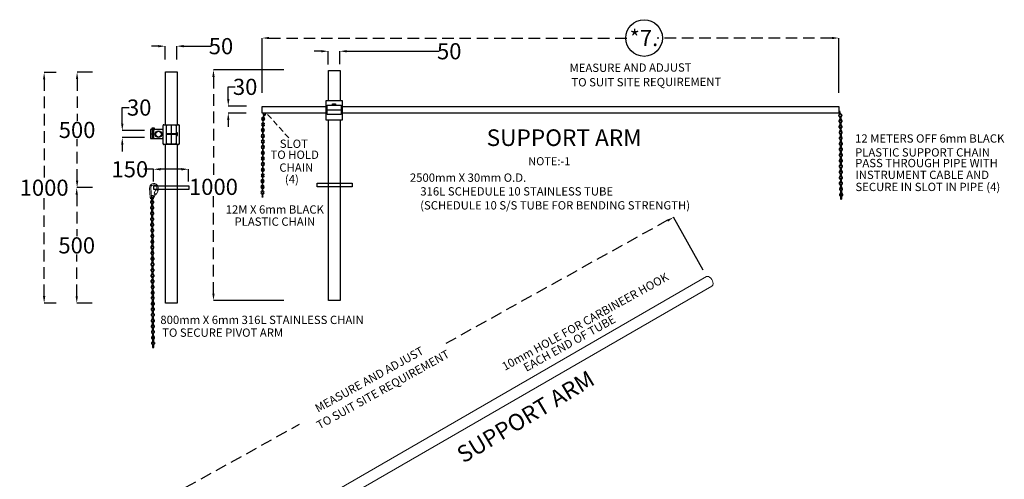
# Model space of a CAD drawing. Units: millimetres. Extents: x 409 to 8205, y 891 to 5945.
# Drawn here: x 412 to 4679, y 3863 to 5855 of the extents above; entities that cross this region are included whole.
import ezdxf

# ---------------------------------------------------------------- set-up
doc = ezdxf.new("R2010")
doc.units = ezdxf.units.MM
doc.header["$LTSCALE"] = 100
doc.linetypes.add('DASHED', pattern=[0.75, 0.5, -0.25])
doc.linetypes.add('HIDDEN', pattern=[0.375, 0.25, -0.125])
doc.layers.get('DEFPOINTS').update_dxf_attribs({"color": 1})
doc.layers.add('CUBICLE', color=7, linetype='Continuous', lineweight=25)
doc.layers.add('T25', color=7, linetype='Continuous', lineweight=25)
doc.layers.add('CUT_OUTS', color=7, linetype='Continuous')
doc.styles.add('S250', font='ISO3098B.SHX', dxfattribs={"height": 25})
doc.styles.add('TEXTISO', font='ISO3098B.SHX')
doc.dimstyles.new('CEI', dxfattribs={"dimscale": 10, "dimtxt": 2.5, "dimasz": 3, "dimexe": 0, "dimexo": 0, "dimgap": 0.5, "dimtad": 0, "dimtih": 1, "dimtoh": 1, "dimdec": 0, "dimrnd": 1, "dimzin": 0, "dimdsep": 46, "dimtxsty": 'TEXTISO', "dimcen": 0.09, "dimadec": 0, "dimazin": 0, "dimtfac": 0.072, "dimtdec": 0, "dimtofl": 0, "dimtmove": 0, "dimatfit": 2, "dimfxl": 1, "dimtolj": 1, "dimtzin": 0, "dimarcsym": 0})

# ---------------------------------------------------------------- blocks, each defined once
blk = doc.blocks.new('*D100')
at = {"layer": 'CUT_OUTS', "color": 0, "lineweight": -2, "transparency": 16777216}
for p, q in [((1462.6, 5538.6), (1462.6, 5775.7)), ((3962.1, 5538.6), (3962.1, 5775.7))]:
    blk.add_line(p, q, dxfattribs=at)
at = {"layer": 'CUT_OUTS', "color": 0, "linetype": 'DASHED', "lineweight": -2, "transparency": 16777216}
for p, q in [((1492.6, 5775.7), (3059.6, 5775.7)), ((3932.1, 5775.7), (3174.6, 5775.7))]:
    blk.add_line(p, q, dxfattribs=at)
at = {"layer": 'CUT_OUTS', "color": 0, "lineweight": 30, "transparency": 16777216}
for points in [[(1492.6, 5780.7), (1492.6, 5770.7), (1462.6, 5775.7)], [(3932.1, 5780.7), (3932.1, 5770.7), (3962.1, 5775.7)]]:
    blk.add_solid(points, dxfattribs=at)
at = {"layer": 'DEFPOINTS', "color": 0, "lineweight": 30, "transparency": 16777216}
for p in [(3962.1, 5775.7), (1462.6, 5538.6), (3962.1, 5538.6)]:
    blk.add_point(p, dxfattribs=at)
at = {"layer": 'CUT_OUTS', "color": 0, "transparency": 16777216, "insert": (3117.1, 5775.7), "char_height": 70, "width": 139.399, "attachment_point": 5, "style": 'TEXTISO'}
blk.add_mtext('\\A1;*7. ', dxfattribs=at)
blk = doc.blocks.new('*D101')
at = {"layer": 'CUT_OUTS', "color": 0, "lineweight": -2, "transparency": 16777216}
for p, q in [((1315.6, 5511.1), (1315.6, 5564.1)), ((1315.6, 5564.1), (1345.6, 5564.1)), ((1395.1, 5481.1), (1315.6, 5481.1)), ((1392.9, 5450.7), (1315.6, 5450.7)), ((1315.6, 5420.7), (1315.6, 5390.7))]:
    blk.add_line(p, q, dxfattribs=at)
at = {"layer": 'CUT_OUTS', "color": 0, "lineweight": 30, "transparency": 16777216}
for points in [[(1310.6, 5511.1), (1320.6, 5511.1), (1315.6, 5481.1)], [(1310.6, 5420.7), (1320.6, 5420.7), (1315.6, 5450.7)]]:
    blk.add_solid(points, dxfattribs=at)
at = {"layer": 'DEFPOINTS', "color": 0, "lineweight": 30, "transparency": 16777216}
for p in [(1315.6, 5481.1), (1395.1, 5481.1), (1392.9, 5450.7)]:
    blk.add_point(p, dxfattribs=at)
at = {"layer": 'CUT_OUTS', "color": 0, "transparency": 16777216, "insert": (1388.8, 5564.1), "char_height": 70, "attachment_point": 5, "style": 'TEXTISO'}
blk.add_mtext('\\A1;30', dxfattribs=at)
blk = doc.blocks.new('*D102')
at = {"layer": 'CUT_OUTS', "color": 0, "lineweight": -2, "transparency": 16777216}
for p, q in [((1718.4, 5718.4), (1688.4, 5718.4)), ((1748.4, 5661.6), (1748.4, 5718.4)), ((1798.8, 5662), (1798.8, 5718.4)), ((1828.8, 5718.4), (2230.2, 5718.4))]:
    blk.add_line(p, q, dxfattribs=at)
at = {"layer": 'CUT_OUTS', "color": 0, "lineweight": 30, "transparency": 16777216}
for points in [[(1718.4, 5723.4), (1718.4, 5713.4), (1748.4, 5718.4)], [(1828.8, 5723.4), (1828.8, 5713.4), (1798.8, 5718.4)]]:
    blk.add_solid(points, dxfattribs=at)
at = {"layer": 'DEFPOINTS', "color": 0, "lineweight": 30, "transparency": 16777216}
for p in [(1798.8, 5718.4), (1748.4, 5661.6), (1798.8, 5662)]:
    blk.add_point(p, dxfattribs=at)
at = {"layer": 'CUT_OUTS', "color": 0, "transparency": 16777216, "insert": (2273.4, 5718.4), "char_height": 70, "attachment_point": 5, "style": 'TEXTISO'}
blk.add_mtext('\\A1;50', dxfattribs=at)
blk = doc.blocks.new('*D103')
at = {"layer": 'CUT_OUTS', "color": 0, "lineweight": -2, "transparency": 16777216}
for p, q in [((1556.5, 5637.3), (1251.5, 5637.3)), ((1556.5, 4637.6), (1251.5, 4637.6))]:
    blk.add_line(p, q, dxfattribs=at)
at = {"layer": 'CUT_OUTS', "color": 0, "linetype": 'DASHED', "lineweight": -2, "transparency": 16777216}
for p, q in [((1251.5, 5607.3), (1251.5, 5170.8)), ((1251.5, 4667.6), (1251.5, 5090.8))]:
    blk.add_line(p, q, dxfattribs=at)
at = {"layer": 'CUT_OUTS', "color": 0, "lineweight": 30, "transparency": 16777216}
for points in [[(1246.5, 5607.3), (1256.5, 5607.3), (1251.5, 5637.3)], [(1246.5, 4667.6), (1256.5, 4667.6), (1251.5, 4637.6)]]:
    blk.add_solid(points, dxfattribs=at)
at = {"layer": 'DEFPOINTS', "color": 0, "lineweight": 30, "transparency": 16777216}
for p in [(1251.5, 5637.3), (1556.5, 5637.3), (1556.5, 4637.6)]:
    blk.add_point(p, dxfattribs=at)
at = {"layer": 'CUT_OUTS', "color": 0, "transparency": 16777216, "insert": (1251.5, 5130.8), "char_height": 70, "attachment_point": 5, "style": 'TEXTISO'}
blk.add_mtext('\\A1;1000', dxfattribs=at)
blk = doc.blocks.new('*D104')
at = {"layer": 'CUT_OUTS', "color": 0, "lineweight": -2, "transparency": 16777216}
for p, q in [((1012.2, 5740.4), (982.2, 5740.4)), ((1042.2, 5682.9), (1042.2, 5740.4)), ((1092.5, 5683.2), (1092.5, 5740.4)), ((1122.5, 5740.4), (1240.9, 5740.4))]:
    blk.add_line(p, q, dxfattribs=at)
at = {"layer": 'CUT_OUTS', "color": 0, "lineweight": 30, "transparency": 16777216}
for points in [[(1012.2, 5745.4), (1012.2, 5735.4), (1042.2, 5740.4)], [(1122.5, 5745.4), (1122.5, 5735.4), (1092.5, 5740.4)]]:
    blk.add_solid(points, dxfattribs=at)
at = {"layer": 'DEFPOINTS', "color": 0, "lineweight": 30, "transparency": 16777216}
for p in [(1092.5, 5740.4), (1042.2, 5682.9), (1092.5, 5683.2)]:
    blk.add_point(p, dxfattribs=at)
at = {"layer": 'CUT_OUTS', "color": 0, "transparency": 16777216, "insert": (1284.1, 5740.4), "char_height": 70, "attachment_point": 5, "style": 'TEXTISO'}
blk.add_mtext('\\A1;50', dxfattribs=at)
blk = doc.blocks.new('*D105')
at = {"layer": 'CUT_OUTS', "color": 0, "lineweight": -2, "transparency": 16777216}
for p, q in [((856.3, 5404.5), (856.3, 5474.3)), ((856.3, 5474.3), (886.3, 5474.3)), ((952.9, 5374.5), (856.3, 5374.5)), ((952.8, 5344.1), (856.3, 5344.1)), ((856.3, 5314.1), (856.3, 5284.1))]:
    blk.add_line(p, q, dxfattribs=at)
at = {"layer": 'CUT_OUTS', "color": 0, "lineweight": 30, "transparency": 16777216}
for points in [[(851.3, 5404.5), (861.3, 5404.5), (856.3, 5374.5)], [(851.3, 5314.1), (861.3, 5314.1), (856.3, 5344.1)]]:
    blk.add_solid(points, dxfattribs=at)
at = {"layer": 'DEFPOINTS', "color": 0, "lineweight": 30, "transparency": 16777216}
for p in [(856.3, 5374.5), (952.8, 5344.1), (952.9, 5374.5)]:
    blk.add_point(p, dxfattribs=at)
at = {"layer": 'CUT_OUTS', "color": 0, "transparency": 16777216, "insert": (929.6, 5474.3), "char_height": 70, "attachment_point": 5, "style": 'TEXTISO'}
blk.add_mtext('\\A1;30', dxfattribs=at)
blk = doc.blocks.new('*D106')
at = {"layer": 'CUT_OUTS', "color": 0, "lineweight": -2, "transparency": 16777216}
for p, q in [((727, 5627.5), (660.4, 5627.5)), ((727, 5127.3), (660.4, 5127.3))]:
    blk.add_line(p, q, dxfattribs=at)
at = {"layer": 'CUT_OUTS', "color": 0, "linetype": 'DASHED', "lineweight": -2, "transparency": 16777216}
for p, q in [((660.4, 5597.5), (660.4, 5417.4)), ((660.4, 5157.3), (660.4, 5337.4))]:
    blk.add_line(p, q, dxfattribs=at)
at = {"layer": 'CUT_OUTS', "color": 0, "lineweight": 30, "transparency": 16777216}
for points in [[(655.4, 5597.5), (665.4, 5597.5), (660.4, 5627.5)], [(655.4, 5157.3), (665.4, 5157.3), (660.4, 5127.3)]]:
    blk.add_solid(points, dxfattribs=at)
at = {"layer": 'DEFPOINTS', "color": 0, "lineweight": 30, "transparency": 16777216}
for p in [(660.4, 5627.5), (727, 5627.5), (727, 5127.3)]:
    blk.add_point(p, dxfattribs=at)
at = {"layer": 'CUT_OUTS', "color": 0, "transparency": 16777216, "insert": (660.4, 5377.4), "char_height": 70, "attachment_point": 5, "style": 'TEXTISO'}
blk.add_mtext('\\A1;500', dxfattribs=at)
blk = doc.blocks.new('*D107')
at = {"layer": 'CUT_OUTS', "color": 0, "lineweight": -2, "transparency": 16777216}
for p, q in [((725.6, 5127.2), (658.9, 5127.2)), ((725.6, 4626.9), (658.9, 4626.9))]:
    blk.add_line(p, q, dxfattribs=at)
at = {"layer": 'CUT_OUTS', "color": 0, "linetype": 'DASHED', "lineweight": -2, "transparency": 16777216}
for p, q in [((658.9, 5097.2), (658.9, 4917.1)), ((658.9, 4656.9), (658.9, 4837.1))]:
    blk.add_line(p, q, dxfattribs=at)
at = {"layer": 'CUT_OUTS', "color": 0, "lineweight": 30, "transparency": 16777216}
for points in [[(653.9, 5097.2), (663.9, 5097.2), (658.9, 5127.2)], [(653.9, 4656.9), (663.9, 4656.9), (658.9, 4626.9)]]:
    blk.add_solid(points, dxfattribs=at)
at = {"layer": 'DEFPOINTS', "color": 0, "lineweight": 30, "transparency": 16777216}
for p in [(658.9, 5127.2), (725.6, 5127.2), (725.6, 4626.9)]:
    blk.add_point(p, dxfattribs=at)
at = {"layer": 'CUT_OUTS', "color": 0, "transparency": 16777216, "insert": (658.9, 4877.1), "char_height": 70, "attachment_point": 5, "style": 'TEXTISO'}
blk.add_mtext('\\A1;500', dxfattribs=at)
blk = doc.blocks.new('*D108')
at = {"layer": 'CUT_OUTS', "color": 0, "lineweight": -2, "transparency": 16777216}
for p, q in [((992.1, 5207), (949.7, 5207)), ((992.1, 5153.8), (992.1, 5207)), ((1112.6, 5207), (1022.1, 5207)), ((1142.6, 5153.8), (1142.6, 5207))]:
    blk.add_line(p, q, dxfattribs=at)
at = {"layer": 'CUT_OUTS', "color": 0, "lineweight": 30, "transparency": 16777216}
for points in [[(1022.1, 5212), (1022.1, 5202), (992.1, 5207)], [(1112.6, 5212), (1112.6, 5202), (1142.6, 5207)]]:
    blk.add_solid(points, dxfattribs=at)
at = {"layer": 'DEFPOINTS', "color": 0, "lineweight": 30, "transparency": 16777216}
for p in [(1142.6, 5207), (992.1, 5153.8), (1142.6, 5153.8)]:
    blk.add_point(p, dxfattribs=at)
at = {"layer": 'CUT_OUTS', "color": 0, "transparency": 16777216, "insert": (889, 5207), "char_height": 70, "attachment_point": 5, "style": 'TEXTISO'}
blk.add_mtext('\\A1;150', dxfattribs=at)
blk = doc.blocks.new('*D109')
at = {"layer": 'CUT_OUTS', "color": 0, "lineweight": -2, "transparency": 16777216}
for p, q in [((569.3, 5626.8), (517.6, 5626.8)), ((569.3, 4627.2), (517.6, 4627.2))]:
    blk.add_line(p, q, dxfattribs=at)
at = {"layer": 'CUT_OUTS', "color": 0, "linetype": 'DASHED', "lineweight": -2, "transparency": 16777216}
for p, q in [((517.6, 5596.8), (517.6, 5167)), ((517.6, 4657.2), (517.6, 5087))]:
    blk.add_line(p, q, dxfattribs=at)
at = {"layer": 'CUT_OUTS', "color": 0, "lineweight": 30, "transparency": 16777216}
for points in [[(512.6, 5596.8), (522.6, 5596.8), (517.6, 5626.8)], [(512.6, 4657.2), (522.6, 4657.2), (517.6, 4627.2)]]:
    blk.add_solid(points, dxfattribs=at)
at = {"layer": 'DEFPOINTS', "color": 0, "lineweight": 30, "transparency": 16777216}
for p in [(517.6, 5626.8), (569.3, 5626.8), (569.3, 4627.2)]:
    blk.add_point(p, dxfattribs=at)
at = {"layer": 'CUT_OUTS', "color": 0, "transparency": 16777216, "insert": (517.6, 5127), "char_height": 70, "attachment_point": 5, "style": 'TEXTISO'}
blk.add_mtext('\\A1;1000', dxfattribs=at)
blk = doc.blocks.new('link1')
at = {"layer": 'CUBICLE', "color": 7, "linetype": 'Continuous', "lineweight": 30}
for p, q in [((-5.5, -9.8), (-5.5, -3.8)), ((-3.8, -9.8), (-3.8, -3.8)), ((4, -3.8), (4, -9.8)), ((5.7, -3.8), (5.7, -9.8))]:
    blk.add_line(p, q, dxfattribs=at)
for centre, radius, start, end in [((0.1, -3.8), 5.58, 101.8363, 180.2717), ((0.1, -3.8), 5.58, 359.7283, 76.0918), ((0.1, -9.2), 5.58, 180.1033, 258.1637), ((0.1, -3.8), 3.91, 106.9862, 183.9488), ((0.1, -9.1), 3.91, 180.3201, 253.0138), ((0.1, -3.8), 3.91, 0, 69.9799), ((0.1, -9.2), 5.58, 283.9082, 359.8967), ((0.1, -9.1), 3.91, 290.0201, 359.6799)]:
    blk.add_arc(centre, radius, start, end, dxfattribs=at)
blk = doc.blocks.new('link2')
at = {"layer": 'CUBICLE', "color": 7, "linetype": 'Continuous', "lineweight": 30}
for points in [[(-1.4, -12.6), (-1.4, 1.4)], [(1.1, 1.4), (1.1, -12.6)]]:
    blk.add_lwpolyline(points, dxfattribs=at)
for centre, start, end in [((-0.2, 1.4), 1.6659, 178.3341), ((-0.2, -12.6), 181.6659, 358.3341)]:
    blk.add_arc(centre, 1.31, start, end, dxfattribs=at)
at = {"layer": 'CUBICLE', "color": 7, "linetype": 'HIDDEN', "lineweight": 30, "ltscale": 0.025}
for centre, start, end in [((-0.2, 1.4), 179.8363, 0.1637), ((-0.2, -12.6), 359.8363, 180.1637)]:
    blk.add_arc(centre, 1.31, start, end, dxfattribs=at)

msp = doc.modelspace()

# ---------------------------------------------------------------- linework, layer by layer
at = {"color": 0, "linetype": 'Continuous', "lineweight": 18, "extrusion": (9.20221e-16, 0.816497, 0.57735)}
for p, q in [((3388.5, 4741.5), (1247.4, 3505.3)), ((3412, 4700.9), (1270.8, 3464.7))]:
    msp.add_line(p, q, dxfattribs=at)
at = {"color": 0, "linetype": 'Continuous', "lineweight": 18}
for major_axis, start_param, end_param in [((-11.7, 20.3), -2.356194, 0), ((11.7, -20.3), 0, 0.785398)]:
    msp.add_ellipse((3400.3, 4721.2), major_axis=major_axis, ratio=0.57735, start_param=start_param, end_param=end_param, dxfattribs=at)
at = {"layer": 'CUBICLE', "color": 7, "linetype": 'Continuous', "lineweight": 30}
for p, q in [((1744.9, 5464.6), (1805, 5464.6)), ((1467.5, 5449.9), (1466.8, 5448)), ((1469.2, 5449.9), (1468.4, 5447.4)), ((1475.7, 5444.8), (1477.5, 5449.9)), ((1477.3, 5444.2), (1479.3, 5449.8)), ((987.2, 5339.8), (987.2, 5379.7)), ((991.7, 5379.7), (991.7, 5339.7)), ((1070.3, 5314.8), (1070.3, 5399.8)), ((998.9, 5359.4), (978, 5359.4)), ((987.2, 5348.6), (991.7, 5349.9)), ((991.7, 5347.4), (987.2, 5346.2)), ((987.2, 5343.9), (991.7, 5345.1)), ((991.7, 5342.7), (987.2, 5341.5)), ((987.3, 5358.1), (991.8, 5359.2)), ((991.8, 5356.8), (987.3, 5355.6)), ((987.3, 5353.4), (991.8, 5354.6)), ((991.8, 5352.2), (987.3, 5351)), ((1046.4, 5359.4), (1090.5, 5359.4)), ((1048.5, 5361.7), (1090.6, 5361.7)), ((1090.6, 5357.2), (1048.5, 5357.2)), ((1053.6, 5357.2), (1052.4, 5361.7)), ((1054.8, 5361.7), (1056, 5357.2)), ((1058.3, 5357.2), (1057.1, 5361.7)), ((1059.5, 5361.7), (1060.7, 5357.2)), ((1063.1, 5357.1), (1061.9, 5361.6)), ((1064.3, 5361.6), (1065.5, 5357.1)), ((1067.7, 5357.1), (1066.5, 5361.6)), ((1068.9, 5361.6), (1070.1, 5357.1))]:
    msp.add_line(p, q, dxfattribs=at)
at = {"layer": 'CUBICLE', "color": 7, "linetype": 'HIDDEN', "lineweight": 20}
msp.add_line((1486.2, 5444.9), (1579, 5341.3), dxfattribs=at)
at = {"layer": 'CUBICLE', "color": 7, "linetype": 'Continuous', "lineweight": 5}
for p, q in [((974.7, 5126), (977, 5084.4)), ((980.1, 5126.6), (982.2, 5086.5)), ((1006.1, 5121.9), (1004.4, 5118.4)), ((996.7, 5102.1), (988.1, 5084.2)), ((1001.2, 5099.8), (992.2, 5081))]:
    msp.add_line(p, q, dxfattribs=at)
at = {"layer": 'CUBICLE', "color": 7, "linetype": 'Continuous', "lineweight": 30}
for points in [[(1750, 5504.9), (1750, 5634.9), (1800, 5634.9), (1800, 5504.9)], [(1043.8, 5399.8), (1043.8, 5629.4), (1093.8, 5629.4), (1093.8, 5399.8)], [(1745, 5449.9), (1463, 5449.9), (1463, 5478.9), (1745, 5478.9)], [(1805, 5478.9), (3962.5, 5478.9), (3962.5, 5449.9), (1805, 5449.9)], [(1800, 5419.9), (1800, 4638.6), (1750, 4638.6), (1750, 5419.9)], [(978, 5377.2), (978, 5342.4)], [(1030.8, 5379.8), (980.5, 5379.8)], [(1033.4, 5317.4), (1033.4, 5397.2)], [(1035.7, 5399.8), (1101.2, 5399.8)], [(1048.5, 5318.4), (1048.5, 5396.7)], [(1050.5, 5398.8), (1088.2, 5398.8)], [(1090.3, 5396.4), (1090.3, 5318.2)], [(1103.4, 5397.5), (1103.4, 5317.2)], [(980.7, 5339.8), (1031.1, 5339.8)], [(1101, 5314.8), (1035.9, 5314.8)], [(1093.8, 5314.8), (1093.8, 4626.3), (1043.8, 4626.3), (1043.8, 5314.8)], [(1088.1, 5316), (1051.1, 5316)]]:
    msp.add_lwpolyline(points, dxfattribs=at)
for points in [[(1740, 5504.9), (1810, 5504.9), (1810, 5419.9), (1740, 5419.9)], [(1745, 5484.9), (1805, 5484.9), (1805, 5444.9), (1745, 5444.9)], [(1767.4, 5489.9), (1780, 5489.9), (1780, 5484.9), (1767.4, 5484.9)], [(996.3, 5384.8), (983.7, 5384.8), (983.7, 5379.8), (996.3, 5379.8)], [(1095.7, 5352.9), (1095.7, 5365.5), (1090.7, 5365.5), (1090.7, 5352.9)], [(993.6, 5135.5), (1144.7, 5135.5), (1144.7, 5119.8), (993.6, 5119.8)], [(1701.4, 5146.3), (1852.5, 5146.3), (1852.5, 5130.5), (1701.4, 5130.5)]]:
    msp.add_lwpolyline(points, close=True, dxfattribs=at)
at = {"layer": 'CUBICLE', "color": 7, "linetype": 'HIDDEN', "lineweight": 30, "ltscale": 0.025}
for points in [[(986.7, 5379.8), (992.4, 5379.8), (992.4, 5384.5), (986.7, 5384.5)], [(1090.8, 5362.2), (1090.8, 5356.5), (1095.5, 5356.5), (1095.5, 5362.2)]]:
    msp.add_lwpolyline(points, close=True, dxfattribs=at)
at = {"layer": 'CUBICLE', "color": 7, "linetype": 'Continuous', "lineweight": 5}
for points in [[(994.9, 5104.8), (1001, 5118.2)], [(1001.7, 5099.6), (997.2, 5101.6)], [(1004.1, 5118.5), (1009.6, 5116)], [(1011.5, 5113.4), (1005.3, 5099.8)]]:
    msp.add_lwpolyline(points, dxfattribs=at)
at = {"layer": 'CUBICLE', "color": 7, "linetype": 'Continuous', "lineweight": 30}
for centre, radius in [((3117.9, 5775.7), 79.5), ((1013.3, 5359.2), 14.6), ((1013.4, 5359), 12.4)]:
    msp.add_circle(centre, radius, dxfattribs=at)
at = {"layer": 'CUBICLE', "color": 7, "linetype": 'Continuous', "lineweight": 5}
msp.add_circle((985.1, 5084.9), 3.16, dxfattribs=at)
at = {"layer": 'CUBICLE', "color": 7, "linetype": 'Continuous', "lineweight": 30}
for centre, radius, start, end in [((1472.3, 5446.7), 5.58, 160.4593, 236.4478), ((1472.3, 5446.7), 3.91, 160.6761, 230.336), ((1472.3, 5446.7), 5.58, 262.1923, 340.2528), ((1472.3, 5446.7), 3.91, 267.3422, 340.036), ((1474.1, 5451.7), 5.58, 340.0844, 340.4402), ((980.8, 5377), 2.84, 85.1688, 185.3101), ((1030.6, 5382.6), 2.84, 258.1548, 12.8877), ((1036.2, 5397), 2.84, 84.6683, 190.2923), ((1051.3, 5396), 2.84, 73.169, 193.6806), ((1087.5, 5396), 2.84, 350.7831, 103.0608), ((1100.5, 5397), 2.84, 347.1123, 101.8452), ((980.8, 5342.6), 2.84, 176.0592, 272.529), ((1030.5, 5337), 2.84, 350.7831, 103.0608), ((1036.2, 5317.6), 2.84, 169.7077, 275.3317), ((1051.3, 5318.9), 2.84, 169.7077, 275.3317), ((1087.6, 5318.8), 2.84, 258.1548, 12.8877), ((1100.5, 5317.6), 2.84, 258.1548, 12.8877)]:
    msp.add_arc(centre, radius, start, end, dxfattribs=at)
at = {"layer": 'CUBICLE', "color": 7, "linetype": 'Continuous', "lineweight": 5}
for centre, radius, start, end in [((993.4, 5126.4), 18.7, 326.7302, 184.8742), ((993.4, 5126.4), 13.4, 330.4445, 185.5636), ((985.2, 5085.2), 8.24, 179.4382, 113.3967), ((993.4, 5126.4), 18.7, 227.5866, 227.653), ((1003, 5108.4), 8.91, 204.1663, 229.6944), ((1003.4, 5109.6), 8.91, 85.3465, 106.7957), ((1003, 5108.4), 8.91, 261.5707, 284.7889), ((1003.4, 5109.6), 8.91, 24.4694, 45.9185)]:
    msp.add_arc(centre, radius, start, end, dxfattribs=at)
at = {"layer": 'CUT_OUTS'}
msp.add_line((3373.3, 4769.3), (3245.7, 4998.7), dxfattribs=at)
at = {"layer": 'CUT_OUTS', "linetype": 'DASHED'}
for p, q in [((3219.4, 4985.9), (2245.2, 4444.1)), ((476.3, 3464.4), (1624.2, 4102))]:
    msp.add_line(p, q, dxfattribs=at)
at = {"layer": 'CUT_OUTS', "lineweight": 30}
msp.add_solid([(3217, 4988.5), (3221.9, 4979.7), (3245.7, 4998.7)], dxfattribs=at)

# ---------------------------------------------------------------- block references
at = {"layer": 'CUBICLE', "color": 7, "linetype": 'Continuous', "lineweight": 5, "xscale": -1}
for name, p in [('link1', (1466.5, 5431.8)), ('link2', (1466, 5418.7)), ('link1', (1466, 5383)), ('link1', (1466.4, 5407.4)), ('link2', (1465.8, 5394.4)), ('link1', (1465.7, 5333.5)), ('link1', (1465.8, 5357.9)), ('link2', (1465.4, 5344.8)), ('link2', (1465.5, 5369)), ('link1', (1465.4, 5309.5)), ('link2', (1464.9, 5295.5)), ('link2', (1465.1, 5320.5)), ('link1', (1465.1, 5260.1)), ('link1', (1465.2, 5284.5)), ('link2', (1464.5, 5247.1)), ('link2', (1464.8, 5271.4)), ('link1', (1465.1, 5210.9)), ('link1', (1465.3, 5235.9)), ('link2', (1464.8, 5221.9)), ('link1', (1465, 5186.5)), ('link2', (1464.4, 5173.5)), ('link2', (1464.7, 5197.8)), ('link1', (1464.5, 5137)), ('link1', (1464.6, 5162.1)), ('link2', (1464, 5123.9)), ('link2', (1464.1, 5148.1)), ('link1', (1464.3, 5112.6)), ('link2', (1463.7, 5099.6))]:
    msp.add_blockref(name, p, dxfattribs=at)
at = {"layer": 'CUBICLE', "color": 7, "linetype": 'Continuous', "lineweight": 5, "xscale": -1, "rotation": 340.3560546349867}
msp.add_blockref('link2', (1470.2, 5442.3), dxfattribs=at)
at = {"layer": 'CUBICLE', "color": 7, "linetype": 'Continuous', "lineweight": 5, "rotation": 13.04836882580961}
for name, p in [('link1', (3966.8, 5446.5)), ('link2', (3964.5, 5457.9))]:
    msp.add_blockref(name, p, dxfattribs=at)
at = {"layer": 'CUBICLE', "color": 7, "linetype": 'Continuous', "lineweight": 5}
for name, p in [('link1', (3969.3, 5422.4)), ('link2', (3969.6, 5433.5)), ('link1', (3969.4, 5398)), ('link2', (3969.7, 5409.3)), ('link2', (3970, 5385)), ('link1', (3969.8, 5373.6)), ('link1', (3970, 5348.5)), ('link2', (3970.3, 5359.6)), ('link2', (3970.4, 5335.4)), ('link1', (3970.1, 5324.1)), ('link1', (3970.3, 5300.1)), ('link2', (3970.7, 5311.1)), ('link1', (3970.5, 5275.1)), ('link1', (3970.7, 5250.7)), ('link2', (3970.9, 5286.1)), ('link2', (3971, 5262)), ('link1', (3970.4, 5226.5)), ('link2', (3971, 5212.5)), ('link2', (3971.3, 5237.7)), ('link1', (3970.6, 5201.5)), ('link1', (3970.8, 5177.1)), ('link2', (3971.1, 5188.4)), ('link2', (3971.4, 5164.1)), ('link1', (3971.1, 5152.7)), ('link1', (3971.3, 5127.6)), ('link2', (3971.7, 5138.7)), ('link2', (985.5, 5082.3)), ('link1', (3971.5, 5103.2)), ('link2', (3971.8, 5114.5)), ('link2', (3972.1, 5090.2)), ('link1', (985.2, 5071.2)), ('link1', (985.3, 5046.8)), ('link2', (985.7, 5058.1)), ('link2', (985.9, 5033.8)), ('link1', (985.7, 5022.4)), ('link1', (985.9, 4997.3)), ('link2', (986.2, 5008.4)), ('link1', (986, 4973)), ('link1', (986.3, 4948.9)), ('link2', (986.4, 4984.3)), ('link2', (986.6, 4959.9)), ('link1', (986.5, 4923.9)), ('link2', (986.8, 4934.9)), ('link2', (986.9, 4910.8)), ('link1', (986.4, 4875.3)), ('link1', (986.6, 4899.5)), ('link2', (987.2, 4886.5)), ('link1', (986.6, 4850.3)), ('link1', (986.7, 4825.9)), ('link2', (986.9, 4861.4)), ('link2', (987, 4837.2)), ('link1', (987.1, 4801.5)), ('link2', (987.3, 4812.9)), ('link2', (987.6, 4787.5)), ('link1', (987.3, 4776.4)), ('link1', (987.4, 4752)), ('link2', (987.7, 4763.3)), ('link2', (988, 4739)), ('link1', (987.6, 4728)), ('link1', (987.8, 4703)), ('link2', (988.2, 4714)), ('link1', (987.9, 4656.2)), ('link1', (988, 4678.6)), ('link2', (988.3, 4689.9)), ('link2', (988.6, 4665.6)), ('link1', (988.1, 4631.1)), ('link2', (988.4, 4642.2)), ('link2', (988.6, 4618.1)), ('link1', (988.2, 4606.8)), ('link1', (988.6, 4582.3)), ('link2', (988.9, 4593.7)), ('link2', (989.1, 4568.3)), ('link1', (988.8, 4557.3)), ('link1', (988.9, 4532.9)), ('link2', (989.3, 4544.2)), ('link1', (989.2, 4508.9)), ('link1', (989.4, 4483.8)), ('link2', (989.6, 4519.9)), ('link2', (989.7, 4494.9)), ('link1', (989.5, 4459.5)), ('link2', (989.8, 4470.8)), ('link2', (990.1, 4446.4))]:
    msp.add_blockref(name, p, dxfattribs=at)

# ---------------------------------------------------------------- texts
at = {"color": 7, "style": 'S250'}
msp.add_text('%%UNOTE:-1', height=35, dxfattribs=at).set_placement((2615.6, 5224.3))
at = {"layer": 'T25', "color": 7, "style": 'S250'}
for s, height, rotation, p in [('MEASURE AND ADJUST', 36, 0.2078, (2794.9, 5628.4)), ('TO SUIT SITE REQUIREMENT', 36, 0.2078, (2803.1, 5565.8)), ('10mm HOLE FOR CARBINEER HOOK', 36, 29.0542, (2514.8, 4333.1)), ('EACH END OF TUBE', 36, 29.0542, (2608, 4328.7)), ('MEASURE AND ADJUST', 36, 29.0914, (1704.6, 4151.9)), ('TO SUIT SITE REQUIREMENT', 36, 29.0914, (1710.8, 4079)), ('%%USUPPORT ARM', 72, 31.0513, (2334.9, 3931))]:
    msp.add_text(s, height=height, rotation=rotation, dxfattribs=at).set_placement(p)
for s, height, p in [('%%USUPPORT ARM', 72, (2435.5, 5307.8)), ('SLOT', 36, (1538.9, 5299.5)), ('12 METERS OFF 6mm BLACK', 36, (4032.5, 5322.4)), ('PLASTIC SUPPORT CHAIN', 36, (4032.3, 5262)), ('TO HOLD', 36, (1498.8, 5252)), ('PASS THROUGH PIPE WITH', 36, (4033.1, 5215.8)), ('CHAIN', 36, (1537.1, 5196.3)), ('(4)', 36, (1561, 5145.6)), ('2500mm X 30mm O.D. ', 36, (2102.9, 5152.7)), ('INSTRUMENT CABLE AND', 36, (4034, 5164.8)), ('316L SCHEDULE 10 STAINLESS TUBE', 36, (2148, 5093.2)), ('SECURE IN SLOT IN PIPE (4)', 36, (4034, 5112.4)), ('12M X 6mm BLACK', 36, (1304.5, 5014.7)), ('(SCHEDULE 10 S/S TUBE FOR BENDING STRENGTH)', 36, (2147.4, 5032.6)), ('PLASTIC CHAIN', 36, (1342.7, 4962.1)), ('800mm X 6mm 316L STAINLESS CHAIN', 36, (1021.2, 4536.2)), ('TO SECURE PIVOT ARM', 36, (1029.1, 4480.9))]:
    msp.add_text(s, height=height, dxfattribs=at).set_placement(p)

# ---------------------------------------------------------------- dimensions: what is measured, and where the dimension line sits
at = {"layer": 'CUT_OUTS'}
dim = msp.add_linear_dim(base=(3962.1, 5775.7), p1=(1462.6, 5538.6), p2=(3962.1, 5538.6), text='*7. ', dimstyle='CEI', override={"dimtxt": 7}, dxfattribs=at)
dim.commit()
dim.dimension.update_dxf_attribs({"geometry": '*D100', "text_midpoint": (3117.1, 5775.7), "dimtype": 160})
for base, p1, p2, picture, middle in [((1092.5, 5740.4), (1042.2, 5682.9), (1092.5, 5683.2), '*D104', (1284.1, 5740.4)), ((1798.8, 5718.4), (1748.4, 5661.6), (1798.8, 5662), '*D102', (2273.4, 5718.4)), ((1142.5569, 5206.9742), (992.0723, 5153.7977), (1142.5569, 5153.7977), '*D108', (888.9888, 5206.9742))]:
    dim = msp.add_linear_dim(base=base, p1=p1, p2=p2, dimstyle='CEI', override={"dimtxt": 7}, dxfattribs=at)
    dim.commit()
    dim.dimension.update_dxf_attribs({"geometry": picture, "text_midpoint": middle, "dimtype": 160})
for base, p1, p2, picture, middle in [((1251.5, 5637.3), (1556.5, 4637.6), (1556.5, 5637.3), '*D103', (1251.5, 5130.8)), ((517.6, 5626.8), (569.3, 4627.2), (569.3, 5626.8), '*D109', (517.6, 5127)), ((1315.6, 5481.1), (1392.9, 5450.7), (1395.1, 5481.1), '*D101', (1388.8, 5564.1)), ((856.3, 5374.5), (952.8, 5344.1), (952.9, 5374.5), '*D105', (929.6, 5474.3))]:
    dim = msp.add_linear_dim(base=base, p1=p1, p2=p2, angle=90, dimstyle='CEI', override={"dimtxt": 7}, dxfattribs=at)
    dim.commit()
    dim.dimension.update_dxf_attribs({"geometry": picture, "text_midpoint": middle, "dimtype": 160})
for base, p1, p2, picture, middle in [((660.4, 5627.5), (727, 5127.3), (727, 5627.5), '*D106', (660.4, 5377.4)), ((658.9, 5127.2), (725.6, 4626.9), (725.6, 5127.2), '*D107', (658.9, 4877.1))]:
    dim = msp.add_linear_dim(base=base, p1=p1, p2=p2, angle=90, dimstyle='CEI', override={"dimtxt": 7}, dxfattribs=at)
    dim.commit()
    dim.dimension.update_dxf_attribs({"geometry": picture, "text_midpoint": middle})

doc.saveas('drawing.dxf')
